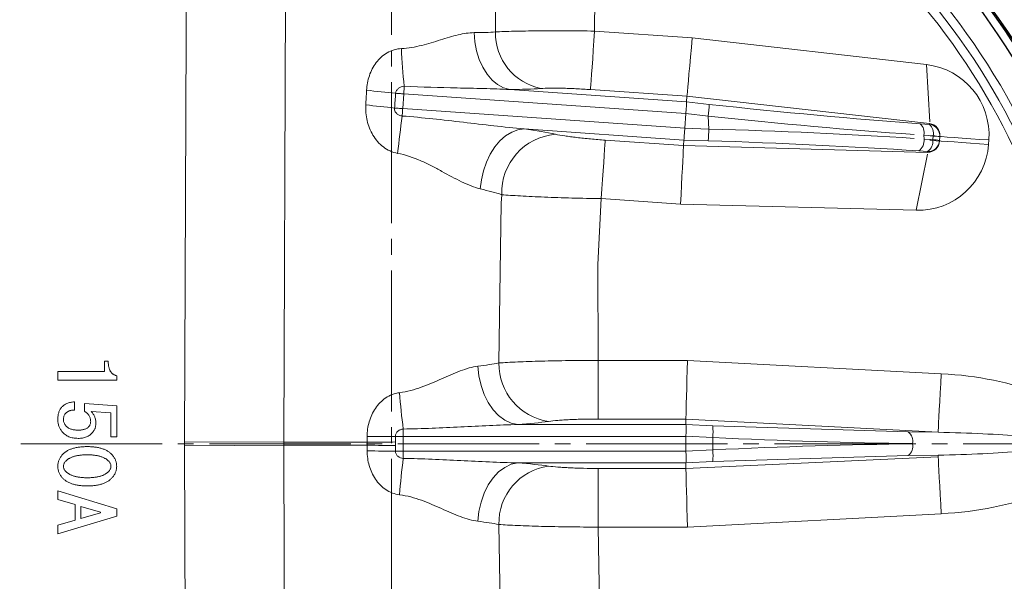
# Model space of a CAD drawing. Extents: x 1110 to 1608, y -51 to 588.
# Drawn here: x 1187 to 1287, y 86 to 143 of the extents above; entities that cross this region are included whole.
import ezdxf

# ---------------------------------------------------------------- set-up
doc = ezdxf.new("R2010")
doc.units = 0
doc.header["$LTSCALE"] = 2
doc.header["$MEASUREMENT"] = 0
doc.linetypes.add('CENTER', pattern=[12, 9, -1, 1, -1])
for name, color, linetype, lineweight in [('CENTER', 1, 'CENTER', 13), ('シートリング', 5, 'CONTINUOUS', 25), ('弁体', 221, 'CONTINUOUS', 25), ('本体', 3, 'CONTINUOUS', 25)]:
    doc.layers.add(name, color=color, linetype=linetype, lineweight=lineweight)

msp = doc.modelspace()

# ---------------------------------------------------------------- linework, layer by layer
at = {"layer": 'CENTER', "ltscale": 0.8}
for p, q in [((1224.57, 367.488), (1224.57, -26.944)), ((1110.012, 100.214), (1339.129, 100.214))]:
    msp.add_line(p, q, dxfattribs=at)
at = {"layer": 'シートリング', "ltscale": 0.5}
for radius in [94.55, 82.25, 75.35]:
    msp.add_circle((1224.57, 100.214), radius, dxfattribs=at)
at = {"layer": '弁体', "color": 142, "lineweight": 13}
for p, q in [((1235.159, 142.197), (1235.301, 168.605)), ((1245.399, 166.963), (1245.27, 142.283)), ((1245.27, 142.283), (1255.22, 141.587)), ((1255.22, 141.587), (1279.072, 138.865)), ((1279.41, 133.022), (1279.072, 138.865)), ((1225.82, 135.88), (1225.715, 134.38)), ((1254.549, 133.871), (1225.82, 135.88)), ((1236.623, 136.323), (1254.633, 135.064)), ((1254.673, 135.633), (1244.853, 136.32)), ((1254.633, 135.064), (1254.673, 135.633)), ((1279.391, 132.857), (1254.673, 135.633)), ((1254.633, 135.064), (1256.93, 134.81)), ((1225.715, 134.38), (1254.445, 132.371)), ((1254.445, 132.371), (1254.549, 133.871)), ((1256.847, 133.619), (1254.549, 133.872)), ((1256.907, 132.297), (1256.847, 133.619)), ((1278.44, 132.84), (1279.385, 132.771)), ((1279.385, 132.771), (1279.391, 132.857)), ((1254.361, 131.179), (1238.096, 132.316)), ((1254.444, 132.37), (1256.907, 132.297)), ((1278.812, 131.67), (1278.829, 131.278)), ((1279.757, 131.601), (1278.812, 131.67)), ((1279.73, 131.218), (1279.757, 131.601)), ((1280.447, 131.499), (1280.42, 131.117)), ((1246.355, 131.166), (1254.321, 130.609)), ((1254.321, 130.609), (1254.361, 131.179)), ((1254.321, 130.609), (1279.186, 129.918)), ((1256.824, 131.105), (1254.361, 131.179)), ((1278.829, 131.278), (1279.73, 131.218)), ((1285.437, 131.182), (1285.406, 130.735)), ((1279.182, 129.751), (1278.033, 124.013)), ((1279.192, 130.006), (1278.292, 130.066)), ((1279.186, 129.918), (1279.192, 130.006)), ((1254.035, 124.637), (1245.938, 125.203)), ((1278.033, 124.013), (1254.035, 124.637)), ((1195.344, 107.57), (1195.344, 108.641)), ((1195.344, 108.641), (1195.708, 108.641)), ((1245.64, 102.735), (1245.64, 108.712)), ((1245.64, 108.712), (1254.727, 108.712)), ((1254.727, 108.712), (1280.582, 107.352)), ((1190.57, 107.57), (1195.344, 107.57)), ((1190.57, 106.707), (1190.57, 107.57)), ((1196.57, 106.707), (1190.57, 106.707)), ((1196.57, 107.145), (1196.57, 106.707)), ((1192.261, 104.482), (1192.261, 103.643)), ((1193.276, 103.534), (1193.276, 104.31)), ((1193.276, 104.31), (1196.57, 104.091)), ((1195.987, 103.351), (1193.984, 103.497)), ((1195.987, 100.907), (1195.987, 103.351)), ((1196.57, 104.091), (1196.57, 100.907)), ((1254.57, 102.735), (1245.64, 102.735)), ((1254.57, 102.735), (1254.57, 102.164)), ((1280.268, 101.383), (1254.57, 102.735)), ((1225.77, 101.713), (1225.77, 100.968)), ((1237.453, 102.164), (1254.57, 102.164)), ((1254.57, 102.163), (1257.306, 102.032)), ((1277.227, 101.419), (1257.306, 102.032)), ((1277.227, 101.419), (1280.268, 101.383)), ((1196.57, 100.907), (1195.987, 100.907)), ((1213.596, 100.371), (1203.465, 100.413)), ((1213.596, 100.371), (1222.096, 100.371)), ((1222.096, 100.371), (1222.094, 100.947)), ((1224.967, 100.968), (1225.77, 100.968)), ((1224.967, 100.968), (1224.967, 100.392)), ((1225.77, 100.968), (1225.77, 99.459)), ((1254.57, 100.968), (1225.77, 100.968)), ((1257.306, 100.838), (1254.57, 100.97)), ((1254.57, 100.968), (1254.57, 99.459)), ((1257.306, 99.589), (1257.306, 100.838)), ((1203.465, 100.015), (1213.596, 100.057)), ((1222.096, 100.057), (1213.596, 100.057)), ((1222.094, 99.48), (1222.096, 100.057)), ((1224.967, 100.036), (1224.967, 99.459)), ((1224.967, 99.459), (1225.77, 99.459)), ((1225.77, 99.459), (1225.77, 98.714)), ((1225.77, 99.459), (1254.57, 99.459)), ((1254.57, 99.458), (1257.306, 99.589)), ((1280.277, 98.878), (1254.57, 97.693)), ((1257.306, 98.396), (1254.57, 98.264)), ((1257.306, 98.396), (1277.227, 99.009)), ((1280.268, 99.045), (1277.227, 99.009)), ((1254.57, 98.264), (1237.453, 98.264)), ((1245.64, 97.693), (1254.57, 97.693)), ((1245.64, 91.716), (1245.64, 97.693)), ((1254.57, 98.264), (1254.57, 97.693)), ((1190.57, 95.398), (1196.57, 93.574)), ((1190.57, 94.523), (1190.57, 95.398)), ((1192.325, 94.012), (1190.57, 94.523)), ((1192.325, 92.407), (1192.325, 94.012)), ((1194.939, 93.246), (1192.907, 93.83)), ((1192.907, 93.83), (1192.907, 92.589)), ((1196.57, 93.574), (1196.57, 92.845)), ((1196.57, 92.845), (1190.57, 91.021)), ((1190.57, 91.896), (1192.325, 92.407)), ((1192.907, 92.589), (1194.939, 93.173)), ((1194.939, 93.173), (1194.939, 93.246)), ((1280.582, 93.076), (1254.727, 91.716)), ((1190.57, 91.021), (1190.57, 91.896)), ((1235.798, 74.823), (1235.515, 91.98)), ((1245.64, 91.716), (1245.938, 75.224)), ((1254.727, 91.716), (1245.64, 91.716))]:
    msp.add_line(p, q, dxfattribs=at)
at = {"layer": '弁体'}
for p, q in [((1280.449, 131.531), (1280.447, 131.499)), ((1280.42, 131.117), (1280.418, 131.084))]:
    msp.add_line(p, q, dxfattribs=at)
at = {"layer": '弁体', "color": 142, "lineweight": 13, "flags": 128}
for points in [[(1213.839, 168.605), (1213.757, 145.67), (1213.596, 100.371)], [(1203.465, 100.413), (1203.672, 150.411), (1203.741, 166.963)], [(1232.999, 142.123), (1233.073, 141.175), (1233.246, 140.255), (1233.516, 139.386), (1233.875, 138.59), (1234.314, 137.888), (1234.822, 137.296), (1235.385, 136.831), (1235.991, 136.504), (1236.623, 136.323)], [(1244.853, 136.32), (1244.865, 136.486), (1244.888, 136.81), (1244.921, 137.282), (1244.963, 137.889), (1245.014, 138.616), (1245.072, 139.442), (1245.135, 140.345), (1245.202, 141.3), (1245.27, 142.283)], [(1254.673, 135.633), (1254.688, 135.799), (1254.718, 136.123), (1254.761, 136.594), (1254.817, 137.2), (1254.883, 137.926), (1254.959, 138.75), (1255.042, 139.652), (1255.13, 140.606), (1255.22, 141.587)], [(1225.874, 136.657), (1225.868, 136.574), (1225.862, 136.485), (1225.855, 136.392), (1225.849, 136.294), (1225.841, 136.193), (1225.834, 136.09), (1225.827, 135.986), (1225.82, 135.88)], [(1225.82, 135.88), (1225.706, 135.888), (1225.593, 135.896), (1225.483, 135.904), (1225.375, 135.911), (1225.272, 135.918), (1225.173, 135.925), (1225.08, 135.932), (1224.994, 135.938)], [(1225.715, 134.38), (1225.6, 134.388), (1225.486, 134.396), (1225.375, 134.404), (1225.266, 134.411), (1225.162, 134.419), (1225.063, 134.426), (1224.97, 134.432), (1224.883, 134.438)], [(1225.715, 134.38), (1225.708, 134.278), (1225.7, 134.177), (1225.693, 134.077), (1225.687, 133.979), (1225.68, 133.885), (1225.674, 133.794), (1225.668, 133.707), (1225.662, 133.625)], [(1233.623, 126.191), (1233.733, 127.131), (1233.942, 128.052), (1234.243, 128.931), (1234.63, 129.745), (1235.094, 130.475), (1235.621, 131.102), (1236.2, 131.61), (1236.816, 131.988), (1237.453, 132.225), (1238.096, 132.316)], [(1279.452, 131.6), (1279.525, 131.595), (1279.745, 131.58), (1280.104, 131.555), (1280.595, 131.52), (1281.205, 131.478), (1281.919, 131.428), (1282.72, 131.372), (1283.587, 131.311), (1284.501, 131.247), (1285.437, 131.182)], [(1246.355, 131.166), (1246.343, 131), (1246.32, 130.676), (1246.287, 130.204), (1246.245, 129.597), (1246.194, 128.87), (1246.136, 128.044), (1246.073, 127.141), (1246.006, 126.186), (1245.938, 125.203)], [(1254.321, 130.609), (1254.313, 130.442), (1254.298, 130.118), (1254.275, 129.646), (1254.246, 129.037), (1254.211, 128.309), (1254.171, 127.482), (1254.128, 126.578), (1254.082, 125.621), (1254.035, 124.637)], [(1279.42, 131.154), (1279.494, 131.149), (1279.713, 131.133), (1280.073, 131.108), (1280.564, 131.074), (1281.174, 131.031), (1281.888, 130.981), (1282.689, 130.925), (1283.556, 130.865), (1284.47, 130.801), (1285.406, 130.735)], [(1235.515, 108.448), (1235.731, 124.729), (1235.798, 125.605)], [(1245.938, 125.203), (1245.6, 118.475), (1245.64, 108.712)], [(1254.57, 102.735), (1254.574, 102.901), (1254.583, 103.226), (1254.595, 103.699), (1254.611, 104.308), (1254.631, 105.036), (1254.652, 105.864), (1254.676, 106.769), (1254.701, 107.727), (1254.727, 108.712)], [(1237.453, 102.164), (1236.774, 102.31), (1236.114, 102.62), (1235.491, 103.082), (1234.923, 103.686), (1234.426, 104.414), (1234.012, 105.245), (1233.694, 106.157), (1233.481, 107.124), (1233.379, 108.12)], [(1280.268, 101.383), (1280.277, 101.549), (1280.294, 101.873), (1280.319, 102.345), (1280.351, 102.953), (1280.389, 103.681), (1280.432, 104.508), (1280.48, 105.412), (1280.53, 106.368), (1280.582, 107.352)], [(1222.094, 100.947), (1222.49, 100.95), (1222.879, 100.952), (1223.259, 100.955), (1223.628, 100.957), (1223.985, 100.96), (1224.328, 100.963), (1224.656, 100.965), (1224.967, 100.968)], [(1222.096, 100.371), (1222.491, 100.373), (1222.88, 100.376), (1223.26, 100.378), (1223.629, 100.381), (1223.986, 100.384), (1224.329, 100.386), (1224.657, 100.389), (1224.967, 100.392)], [(1203.741, 33.464), (1203.54, 81.953), (1203.465, 100.015)], [(1213.596, 100.057), (1213.681, 76.057), (1213.839, 31.823)], [(1222.094, 99.48), (1222.49, 99.478), (1222.879, 99.476), (1223.259, 99.473), (1223.628, 99.47), (1223.985, 99.468), (1224.328, 99.465), (1224.656, 99.462), (1224.967, 99.459)], [(1222.096, 100.057), (1222.491, 100.054), (1222.88, 100.052), (1223.26, 100.049), (1223.629, 100.047), (1223.986, 100.044), (1224.329, 100.041), (1224.657, 100.039), (1224.967, 100.036)], [(1280.268, 99.045), (1280.277, 98.878), (1280.294, 98.555), (1280.319, 98.082), (1280.351, 97.474), (1280.389, 96.747), (1280.432, 95.92), (1280.48, 95.016), (1280.53, 94.059), (1280.582, 93.076)], [(1233.379, 92.308), (1233.481, 93.303), (1233.694, 94.27), (1234.012, 95.182), (1234.426, 96.014), (1234.923, 96.741), (1235.491, 97.345), (1236.114, 97.808), (1236.774, 98.117), (1237.453, 98.264)], [(1254.727, 91.716), (1254.701, 92.7), (1254.676, 93.658), (1254.652, 94.563), (1254.631, 95.391), (1254.611, 96.12), (1254.595, 96.729), (1254.583, 97.202), (1254.574, 97.526), (1254.57, 97.693)]]:
    msp.add_lwpolyline(points, dxfattribs=at)
at = {"layer": '弁体'}
for radius, start, end in [(75.55, 97.18189, 262.81811), (75.55, 0, 82.81811), (75.537, 114.06818, 245.93182), (75.537, 294.06818, 65.93182), (74.566, 114.06818, 245.93182), (74.566, 294.06818, 65.93182), (75.55, 277.18189, 0)]:
    msp.add_arc((1224.57, 100.214), radius, start, end, dxfattribs=at)
at = {"layer": '弁体', "color": 142, "lineweight": 13}
for centre, radius, start, end in [((1224.57, 100.214), 72, 114.98348, 245.01652), ((1224.57, 100.214), 71.107, 114.98348, 245.01652), ((1224.57, 100.214), 71.107, 294.98348, 65.01652), ((1224.57, 100.214), 72, 294.98348, 65.01652), ((1224.57, 100.214), 70.214, 114.98348, 245.01652), ((1224.57, 100.214), 70.214, 294.98348, 65.01652), ((1240.95, 142.106), 5.792, 179.10333, 258.46164), ((1276.76, 142.393), 51.208, 182.11712, 186.43177), ((1203.933, -51.997), 189.112, 83.60575, 84.508), ((1205.033, -37.805), 173.384, 83.42601, 84.39992), ((1248.579, 134.796), 8.351, 351.89947, 0.10054), ((1371.459, 113.82), 147.136, 172.26429, 173.75696), ((1277.64, 131.942), 1.203, 346.92061, 48.29268), ((1278.585, 131.873), 1.203, 346.92037, 48.29292), ((1279.252, 131.581), 1.197, 356.10286, 83.61534), ((1241.78, 125.802), 5.985, 94.8935, 181.88495), ((1248.556, 132.282), 8.352, 351.8998, 0.10017), ((1279.68, 128.676), 2.926, 74.79577, 88.48864), ((1277.552, 131.119), 1.287, 305.05542, 7.10378), ((1278.453, 131.059), 1.287, 305.05526, 7.10401), ((1279.226, 131.203), 1.197, 268.38486, 355.89692), ((1279.653, 128.293), 2.926, 74.79577, 88.48864), ((1241.436, 108.35), 5.921, 179.05788, 261.67262), ((1302.439, 111.435), 77.283, 184.46541, 187.22657), ((1250.36, 101.435), 6.971, 355.0883, 4.9117), ((1276.453, 100.451), 1.239, 349.49241, 51.33872), ((1250.36, 98.992), 6.971, 355.0883, 4.9117), ((1276.453, 99.977), 1.239, 308.66128, 10.50759), ((1302.439, 88.993), 77.283, 172.77343, 175.53459), ((1241.395, 92.112), 5.881, 97.98525, 181.28425)]:
    msp.add_arc(centre, radius, start, end, dxfattribs=at)
for centre, major_axis, ratio, start_param, end_param in [((1278.255, 131.684), (-0.504, -7.21), 0.9961947, 1.5707963, 3.0979594), ((1223.839, 138.438), (18.903, -1.337), 0.0870021, 5.461232, 5.7230525), ((1391.888, 125.992), (137.215, -9.641), 0.0038017, 3.1415106, 3.1415939), ((1254.523, 133.873), (0.108, 1.195), 0.0218027, 4.7136967, 6.195483), ((1281.967, 131.954), (27.334, -3.11), 0.0037981, 3.1417579, 3.1426297), ((1254.216, 139.84), (-56.776, 6.423), 0.0822577, 1.6279198, 2.0208827), ((1281.967, 131.954), (27.418, -1.917), 0.0436609, 3.1407209, 3.1415927), ((1254.231, 138.641), (55.335, -6.182), 0.0845642, 4.7691133, 5.1620762), ((1279.252, 131.614), (-0.087, -1.247), 0.9597431, 1.5707963, 3.0979594), ((1225.315, 131.988), (18.968, -1.342), 0.0870021, 0.5775906, 0.8375767), ((1254.418, 132.373), (0.06, 1.199), 0.0218027, 3.2292949, 4.7110812), ((1281.862, 130.454), (27.418, -1.917), 0.0436609, 3.1415927, 3.1424644), ((1254.734, 127.654), (55.12, -1.378), 0.0852229, 1.1405262, 1.5334891), ((1391.543, 121.059), (137.222, -9.55), 0.0038017, 3.1415914, 3.1416747), ((1281.862, 130.454), (27.501, -0.725), 0.0037981, 3.1405557, 3.1414275), ((1254.605, 126.465), (-56.547, 1.619), 0.0831621, 4.2825654, 4.6755283), ((1278.223, 131.238), (-0.504, -7.21), 0.9961947, 0.0436332, 1.5707963), ((1279.221, 131.168), (-0.087, -1.247), 0.9597431, 0.0436332, 1.5707963), ((1278.861, 100.205), (-17.036, 0.201), 0.422594, 3.965319, 4.616208), ((1224.57, 103.382), (18.968, 0), 0.0874887, 5.4590596, 5.7170184), ((1369.214, 102.689), (114.644, -0.046), 0.0045614, 3.1414746, 3.1415945), ((1277.467, 100.968), (22.897, -1.195), 0.0045552, 3.1418305, 3.1430856), ((1254.539, 100.968), (0.029, 1.2), 0.0261558, 4.7142717, 6.1952914), ((1278.861, 100.205), (14.501, -0.171), 0.0827468, 0.8237264, 1.4746154), ((1277.467, 100.968), (22.897, 0), 0.0524078, 3.1403376, 3.1415927), ((1254.427, 105.687), (54.999, -2.851), 0.0853521, 4.7691734, 5.1531458), ((1254.539, 99.459), (-0.029, 1.2), 0.0261558, 3.2294865, 4.7105062), ((1254.427, 94.741), (54.999, 2.851), 0.0853521, 1.1300395, 1.5140119), ((1278.861, 100.223), (14.501, 0.171), 0.0827468, 4.8085699, 5.459459), ((1224.57, 97.046), (18.968, 0), 0.0874887, 0.5661669, 0.8241257), ((1278.861, 100.223), (17.036, 0.201), 0.422594, 4.8085699, 5.459459)]:
    msp.add_ellipse(centre, major_axis=major_axis, ratio=ratio, start_param=start_param, end_param=end_param, dxfattribs=at)
at = {"layer": '弁体'}
for centre, major_axis, ratio, start_param, end_param in [((1277.467, 99.459), (22.897, 0), 0.0524078, 3.1415927, 3.1428477), ((1277.467, 99.459), (22.897, 1.195), 0.0045552, 3.1400997, 3.1413548), ((1369.214, 97.739), (114.644, 0.046), 0.0045614, 3.1415908, 3.1417107)]:
    msp.add_ellipse(centre, major_axis=major_axis, ratio=ratio, start_param=start_param, end_param=end_param, dxfattribs=at)
at = {"layer": '弁体', "color": 142, "lineweight": 13}
for points, knots in [([(1225.587, 140.502), (1225.94, 140.517), (1226.288, 140.556), (1226.977, 140.668), (1227.316, 140.741), (1228.307, 140.988), (1228.941, 141.188), (1229.867, 141.477), (1230.173, 141.572), (1230.772, 141.747), (1231.064, 141.828), (1231.924, 142.033), (1232.472, 142.124), (1232.999, 142.123)], [0, 0, 0, 0, 0.125, 0.125, 0.25, 0.25, 0.5, 0.5, 0.625, 0.625, 0.75, 0.75, 1, 1, 1, 1]), ([(1235.159, 142.197), (1235.704, 142.226), (1236.343, 142.249), (1237.44, 142.277), (1237.832, 142.285), (1238.646, 142.299), (1239.492, 142.309), (1240.396, 142.313), (1241.331, 142.315), (1241.814, 142.314), (1243.269, 142.308), (1244.259, 142.298), (1245.27, 142.283)], [0, 0, 0, 0, 0.25, 0.25, 0.375, 0.375, 0.5, 0.625, 0.625, 0.75, 0.75, 1, 1, 1, 1]), ([(1222.032, 136.246), (1222.059, 136.754), (1222.152, 137.255), (1222.398, 137.975), (1222.497, 138.207), (1222.731, 138.654), (1222.867, 138.871), (1223.172, 139.271), (1223.34, 139.456), (1223.713, 139.792), (1223.92, 139.945), (1224.358, 140.198), (1224.59, 140.3), (1225.08, 140.447), (1225.332, 140.491), (1225.587, 140.502)], [0, 0, 0, 0, 0.25, 0.25, 0.375, 0.375, 0.5, 0.5, 0.625, 0.625, 0.75, 0.75, 0.875, 0.875, 1, 1, 1, 1]), ([(1225.874, 136.657), (1225.667, 136.649), (1225.461, 136.58), (1225.216, 136.395), (1225.145, 136.318), (1225.038, 136.142), (1225.004, 136.042), (1224.994, 135.938)], [0, 0, 0, 0, 0.5, 0.5, 0.75, 0.75, 1, 1, 1, 1]), ([(1236.623, 136.323), (1235.735, 136.373), (1234.843, 136.404), (1233.055, 136.452), (1232.159, 136.469), (1229.468, 136.524), (1227.671, 136.565), (1225.874, 136.657)], [0, 0, 0, 0, 0.25, 0.25, 0.5, 0.5, 1, 1, 1, 1]), ([(1244.853, 136.32), (1244.348, 136.355), (1243.853, 136.384), (1243.125, 136.419), (1242.884, 136.429), (1242.415, 136.446), (1241.962, 136.459), (1241.539, 136.465), (1241.13, 136.468), (1240.934, 136.467), (1240.385, 136.461), (1240.064, 136.45), (1239.792, 136.431)], [0, 0, 0, 0, 0.25, 0.25, 0.375, 0.375, 0.5, 0.625, 0.625, 0.75, 0.75, 1, 1, 1, 1]), ([(1221.953, 134.751), (1221.966, 134.991), (1221.979, 135.231), (1221.991, 135.472), (1222.005, 135.73), (1222.019, 135.988), (1222.032, 136.246)], [0, 0, 0, 0, 0.0007220458, 0.0007220458, 0.0007220458, 0.0014976475, 0.0014976475, 0.0014976475, 0.0014976475]), ([(1225.195, 129.82), (1224.93, 129.868), (1224.67, 129.95), (1224.184, 130.17), (1223.957, 130.308), (1223.316, 130.796), (1222.96, 131.213), (1222.412, 132.127), (1222.214, 132.633), (1222.032, 133.413), (1221.99, 133.679), (1221.943, 134.214), (1221.938, 134.482), (1221.953, 134.751)], [0, 0, 0, 0, 0.125, 0.125, 0.25, 0.25, 0.5, 0.5, 0.75, 0.75, 0.875, 0.875, 1, 1, 1, 1]), ([(1224.883, 134.438), (1224.873, 134.333), (1224.89, 134.227), (1224.966, 134.035), (1225.027, 133.948), (1225.177, 133.804), (1225.267, 133.746), (1225.456, 133.663), (1225.558, 133.636), (1225.662, 133.625)], [0, 0, 0, 0, 0.25, 0.25, 0.5, 0.5, 0.75, 0.75, 1, 1, 1, 1]), ([(1225.662, 133.625), (1227.746, 133.465), (1229.824, 133.233), (1232.931, 132.869), (1233.966, 132.746), (1236.032, 132.513), (1237.065, 132.402), (1238.096, 132.316)], [0, 0, 0, 0, 0.5, 0.5, 0.75, 0.75, 1, 1, 1, 1]), ([(1241.269, 131.765), (1241.544, 131.708), (1241.866, 131.652), (1242.418, 131.568), (1242.615, 131.54), (1243.024, 131.486), (1243.237, 131.459), (1243.676, 131.408), (1243.903, 131.382), (1244.374, 131.333), (1244.616, 131.309), (1245.347, 131.242), (1245.845, 131.202), (1246.355, 131.166)], [0, 0, 0, 0, 0.25, 0.25, 0.375, 0.375, 0.5, 0.5, 0.625, 0.625, 0.75, 0.75, 1, 1, 1, 1]), ([(1233.623, 126.191), (1233.316, 126.263), (1233.002, 126.368), (1232.358, 126.622), (1232.033, 126.77), (1231.051, 127.248), (1230.386, 127.613), (1229.353, 128.17), (1229.003, 128.357), (1228.284, 128.723), (1227.918, 128.901), (1226.8, 129.395), (1226.027, 129.672), (1225.195, 129.82)], [0, 0, 0, 0, 0.125, 0.125, 0.25, 0.25, 0.5, 0.5, 0.625, 0.625, 0.75, 0.75, 1, 1, 1, 1]), ([(1245.938, 125.203), (1244.923, 125.219), (1243.93, 125.24), (1242.473, 125.279), (1241.989, 125.294), (1241.051, 125.324), (1240.597, 125.341), (1239.72, 125.375), (1239.297, 125.394), (1238.481, 125.432), (1238.088, 125.453), (1236.986, 125.515), (1236.345, 125.559), (1235.798, 125.605)], [0, 0, 0, 0, 0.25, 0.25, 0.375, 0.375, 0.5, 0.5, 0.625, 0.625, 0.75, 0.75, 1, 1, 1, 1]), ([(1195.708, 108.641), (1195.709, 108.589), (1195.71, 108.488), (1195.72, 108.341), (1195.738, 108.202), (1195.759, 108.071), (1195.791, 107.948), (1195.827, 107.833), (1195.872, 107.728), (1195.921, 107.629), (1195.979, 107.539), (1196.043, 107.458), (1196.114, 107.385), (1196.191, 107.319), (1196.277, 107.263), (1196.368, 107.215), (1196.466, 107.175), (1196.535, 107.155), (1196.57, 107.145)], [0, 0, 0, 0, 0.0826496, 0.1612167, 0.2358984, 0.3068178, 0.3738656, 0.4376575, 0.4989288, 0.5576215, 0.6139128, 0.6688534, 0.722992, 0.7769016, 0.830825, 0.8857219, 0.9415721, 1, 1, 1, 1]), ([(1235.515, 108.448), (1236.059, 108.486), (1236.698, 108.521), (1237.795, 108.568), (1238.186, 108.583), (1239.002, 108.611), (1239.848, 108.636), (1240.754, 108.657), (1241.69, 108.675), (1242.175, 108.683), (1243.633, 108.702), (1244.626, 108.71), (1245.64, 108.712)], [0, 0, 0, 0, 0.25, 0.25, 0.375, 0.375, 0.5, 0.625, 0.625, 0.75, 0.75, 1, 1, 1, 1]), ([(1225.391, 105.418), (1226.171, 105.51), (1226.903, 105.721), (1228.319, 106.234), (1229.005, 106.537), (1230.32, 107.118), (1230.954, 107.4), (1231.883, 107.749), (1232.19, 107.853), (1232.796, 108.022), (1233.092, 108.086), (1233.379, 108.12)], [0, 0, 0, 0, 0.25, 0.25, 0.5, 0.5, 0.75, 0.75, 0.875, 0.875, 1, 1, 1, 1]), ([(1222.094, 100.947), (1222.092, 101.456), (1222.16, 101.959), (1222.368, 102.692), (1222.455, 102.93), (1222.665, 103.389), (1222.789, 103.612), (1223.07, 104.028), (1223.227, 104.223), (1223.579, 104.582), (1223.776, 104.748), (1224.193, 105.027), (1224.414, 105.144), (1224.888, 105.325), (1225.137, 105.388), (1225.391, 105.418)], [0, 0, 0, 0, 0.25, 0.25, 0.375, 0.375, 0.5, 0.5, 0.625, 0.625, 0.75, 0.75, 0.875, 0.875, 1, 1, 1, 1]), ([(1190.937, 103.898), (1190.977, 103.942), (1191.056, 104.029), (1191.191, 104.143), (1191.339, 104.24), (1191.499, 104.321), (1191.672, 104.387), (1191.857, 104.435), (1192.054, 104.469), (1192.191, 104.478), (1192.261, 104.482)], [0, 0, 0, 0, 0.11902577, 0.23624891, 0.35440651, 0.47446724, 0.59719761, 0.72539256, 0.85880217, 1, 1, 1, 1]), ([(1190.57, 102.695), (1190.571, 102.757), (1190.573, 102.878), (1190.591, 103.055), (1190.618, 103.221), (1190.66, 103.377), (1190.71, 103.524), (1190.774, 103.659), (1190.848, 103.785), (1190.908, 103.861), (1190.937, 103.898)], [0, 0, 0, 0, 0.1456173, 0.2829388, 0.4143994, 0.5392562, 0.6596718, 0.7752137, 0.8890627, 1, 1, 1, 1]), ([(1192.261, 103.643), (1192.211, 103.642), (1192.114, 103.64), (1191.974, 103.623), (1191.844, 103.595), (1191.723, 103.554), (1191.611, 103.504), (1191.51, 103.44), (1191.417, 103.366), (1191.364, 103.307), (1191.337, 103.278)], [0, 0, 0, 0, 0.1456521, 0.2822195, 0.4118878, 0.5348573, 0.6546693, 0.7699661, 0.8844893, 1, 1, 1, 1]), ([(1193.923, 102.476), (1193.921, 102.529), (1193.917, 102.635), (1193.887, 102.789), (1193.835, 102.934), (1193.763, 103.071), (1193.673, 103.202), (1193.559, 103.321), (1193.428, 103.435), (1193.328, 103.5), (1193.276, 103.534)], [0, 0, 0, 0, 0.1239224, 0.2427845, 0.3609618, 0.4786532, 0.5995845, 0.7255603, 0.8586539, 1, 1, 1, 1]), ([(1193.984, 103.497), (1194.022, 103.457), (1194.095, 103.378), (1194.188, 103.246), (1194.269, 103.107), (1194.334, 102.96), (1194.384, 102.804), (1194.42, 102.641), (1194.443, 102.47), (1194.445, 102.353), (1194.446, 102.293)], [0, 0, 0, 0, 0.1232453, 0.2449002, 0.3653046, 0.4867795, 0.6090791, 0.7352954, 0.8646726, 1, 1, 1, 1]), ([(1190.999, 101.454), (1190.964, 101.497), (1190.896, 101.583), (1190.81, 101.722), (1190.735, 101.867), (1190.675, 102.019), (1190.628, 102.179), (1190.595, 102.345), (1190.574, 102.517), (1190.571, 102.635), (1190.57, 102.695)], [0, 0, 0, 0, 0.1231864, 0.2447406, 0.366107, 0.4879021, 0.6111854, 0.736979, 0.8663434, 1, 1, 1, 1]), ([(1191.337, 103.278), (1191.308, 103.239), (1191.249, 103.158), (1191.194, 103.01), (1191.158, 102.842), (1191.154, 102.721), (1191.153, 102.658)], [0, 0, 0, 0, 0.2204638, 0.4547117, 0.7126278, 1, 1, 1, 1]), ([(1191.153, 102.658), (1191.156, 102.604), (1191.162, 102.495), (1191.21, 102.335), (1191.289, 102.18), (1191.361, 102.086), (1191.399, 102.038)], [0, 0, 0, 0, 0.2389853, 0.4796317, 0.7313091, 1, 1, 1, 1]), ([(1193.738, 101.965), (1193.767, 102.002), (1193.823, 102.075), (1193.881, 102.201), (1193.917, 102.335), (1193.921, 102.428), (1193.923, 102.476)], [0, 0, 0, 0, 0.2521952, 0.4977985, 0.744184, 1, 1, 1, 1]), ([(1245.64, 102.735), (1245.133, 102.735), (1244.636, 102.729), (1243.906, 102.713), (1243.664, 102.706), (1243.196, 102.69), (1242.743, 102.671), (1242.32, 102.647), (1241.912, 102.622), (1241.717, 102.607), (1241.169, 102.562), (1240.85, 102.529), (1240.578, 102.491)], [0, 0, 0, 0, 0.25, 0.25, 0.375, 0.375, 0.5, 0.625, 0.625, 0.75, 0.75, 1, 1, 1, 1]), ([(1192.63, 100.761), (1192.545, 100.763), (1192.38, 100.768), (1192.138, 100.799), (1191.911, 100.855), (1191.698, 100.929), (1191.501, 101.029), (1191.317, 101.147), (1191.148, 101.29), (1191.049, 101.399), (1190.999, 101.454)], [0, 0, 0, 0, 0.1388549, 0.27125648, 0.39798841, 0.5201703, 0.63979024, 0.75849448, 0.87812251, 1, 1, 1, 1]), ([(1191.399, 102.038), (1191.431, 102.003), (1191.497, 101.932), (1191.614, 101.843), (1191.746, 101.767), (1191.894, 101.705), (1192.056, 101.658), (1192.234, 101.624), (1192.427, 101.604), (1192.561, 101.601), (1192.63, 101.6)], [0, 0, 0, 0, 0.10640006, 0.21427072, 0.32635153, 0.44378397, 0.56895649, 0.70240909, 0.84607232, 1, 1, 1, 1]), ([(1192.63, 101.6), (1192.694, 101.601), (1192.818, 101.603), (1192.995, 101.62), (1193.158, 101.648), (1193.305, 101.688), (1193.437, 101.739), (1193.553, 101.802), (1193.655, 101.875), (1193.711, 101.935), (1193.738, 101.965)], [0, 0, 0, 0, 0.16026873, 0.30788288, 0.44455782, 0.57034589, 0.68740549, 0.79642052, 0.90012584, 1, 1, 1, 1]), ([(1194.108, 101.345), (1194.065, 101.298), (1193.98, 101.205), (1193.832, 101.086), (1193.669, 100.985), (1193.491, 100.902), (1193.297, 100.839), (1193.088, 100.794), (1192.864, 100.766), (1192.71, 100.763), (1192.63, 100.761)], [0, 0, 0, 0, 0.1154146, 0.229938, 0.3459422, 0.4646196, 0.5882481, 0.7176452, 0.8547641, 1, 1, 1, 1]), ([(1194.446, 102.293), (1194.445, 102.248), (1194.443, 102.16), (1194.426, 102.029), (1194.4, 101.904), (1194.364, 101.782), (1194.316, 101.665), (1194.257, 101.553), (1194.189, 101.445), (1194.135, 101.378), (1194.108, 101.345)], [0, 0, 0, 0, 0.1308819, 0.2581628, 0.3826981, 0.5054006, 0.6276418, 0.7500687, 0.8736487, 1, 1, 1, 1]), ([(1225.77, 101.713), (1225.669, 101.705), (1225.57, 101.683), (1225.384, 101.61), (1225.296, 101.558), (1225.145, 101.429), (1225.08, 101.349), (1224.991, 101.17), (1224.966, 101.07), (1224.967, 100.968)], [0, 0, 0, 0, 0.25, 0.25, 0.5, 0.5, 0.75, 0.75, 1, 1, 1, 1]), ([(1237.453, 102.164), (1236.486, 102.151), (1235.516, 102.114), (1233.573, 102.028), (1232.601, 101.977), (1229.678, 101.831), (1227.726, 101.739), (1225.77, 101.713)], [0, 0, 0, 0, 0.25, 0.25, 0.5, 0.5, 1, 1, 1, 1]), ([(1222.096, 100.057), (1222.096, 100.109), (1222.096, 100.161), (1222.096, 100.214), (1222.096, 100.266), (1222.096, 100.319), (1222.096, 100.371)], [0, 0, 0, 0, 0.00015707995, 0.00015707995, 0.00015707995, 0.0003141599, 0.0003141599, 0.0003141599, 0.0003141599]), ([(1224.967, 100.392), (1224.967, 100.332), (1224.967, 100.273), (1224.967, 100.214), (1224.967, 100.154), (1224.967, 100.095), (1224.967, 100.036)], [0, 0, 0, 0, 0.00017802325, 0.00017802325, 0.00017802325, 0.0003560465, 0.0003560465, 0.0003560465, 0.0003560465]), ([(1190.999, 99.046), (1191.03, 99.082), (1191.094, 99.154), (1191.2, 99.253), (1191.314, 99.346), (1191.438, 99.431), (1191.569, 99.51), (1191.71, 99.582), (1191.858, 99.647), (1192.016, 99.705), (1192.182, 99.756), (1192.357, 99.801), (1192.54, 99.838), (1192.733, 99.869), (1192.933, 99.893), (1193.142, 99.91), (1193.36, 99.92), (1193.509, 99.921), (1193.584, 99.922)], [0, 0, 0, 0, 0.0509997, 0.1022543, 0.1543459, 0.2075702, 0.2618567, 0.3177962, 0.3752543, 0.4348073, 0.4966495, 0.560562, 0.6266908, 0.6959671, 0.7677146, 0.8420388, 0.9194386, 1, 1, 1, 1]), ([(1193.584, 99.922), (1193.658, 99.921), (1193.804, 99.92), (1194.018, 99.91), (1194.225, 99.893), (1194.422, 99.869), (1194.612, 99.838), (1194.793, 99.801), (1194.966, 99.756), (1195.13, 99.705), (1195.285, 99.647), (1195.433, 99.582), (1195.572, 99.51), (1195.702, 99.431), (1195.825, 99.346), (1195.938, 99.253), (1196.044, 99.154), (1196.107, 99.082), (1196.139, 99.046)], [0, 0, 0, 0, 0.07977846, 0.15677206, 0.2310679, 0.30235682, 0.37115513, 0.43758367, 0.50138053, 0.56309618, 0.62251309, 0.68020528, 0.7363734, 0.79088444, 0.84433685, 0.89666289, 0.94846019, 1, 1, 1, 1]), ([(1225.391, 95.01), (1225.138, 95.039), (1224.894, 95.101), (1224.422, 95.28), (1224.194, 95.399), (1223.777, 95.679), (1223.585, 95.84), (1223.229, 96.202), (1223.069, 96.401), (1222.647, 97.027), (1222.437, 97.494), (1222.23, 98.223), (1222.178, 98.472), (1222.11, 98.974), (1222.093, 99.226), (1222.094, 99.48)], [0, 0, 0, 0, 0.125, 0.125, 0.25, 0.25, 0.375, 0.375, 0.5, 0.5, 0.75, 0.75, 0.875, 0.875, 1, 1, 1, 1]), ([(1224.967, 99.459), (1224.966, 99.358), (1224.991, 99.258), (1225.08, 99.079), (1225.144, 98.999), (1225.373, 98.803), (1225.569, 98.731), (1225.77, 98.714)], [0, 0, 0, 0, 0.25, 0.25, 0.5, 0.5, 1, 1, 1, 1]), ([(1190.57, 97.915), (1190.571, 97.967), (1190.574, 98.069), (1190.596, 98.219), (1190.628, 98.366), (1190.676, 98.51), (1190.736, 98.65), (1190.811, 98.786), (1190.897, 98.921), (1190.964, 99.004), (1190.999, 99.046)], [0, 0, 0, 0, 0.1247302, 0.2467815, 0.3688223, 0.4902472, 0.6138694, 0.7390258, 0.8678023, 1, 1, 1, 1]), ([(1191.337, 98.39), (1191.309, 98.353), (1191.254, 98.283), (1191.197, 98.164), (1191.159, 98.042), (1191.155, 97.958), (1191.153, 97.915)], [0, 0, 0, 0, 0.265675, 0.5150587, 0.7575144, 1, 1, 1, 1]), ([(1193.584, 99.083), (1193.516, 99.083), (1193.383, 99.082), (1193.188, 99.074), (1193.001, 99.06), (1192.823, 99.041), (1192.653, 99.017), (1192.491, 98.988), (1192.338, 98.952), (1192.193, 98.911), (1192.057, 98.866), (1191.929, 98.815), (1191.809, 98.758), (1191.698, 98.695), (1191.595, 98.628), (1191.5, 98.555), (1191.414, 98.476), (1191.363, 98.418), (1191.337, 98.39)], [0, 0, 0, 0, 0.0842494, 0.1647958, 0.2421867, 0.3160408, 0.3868589, 0.4548004, 0.5195315, 0.5816575, 0.6407426, 0.6975496, 0.7522833, 0.8047631, 0.8554108, 0.904738, 0.9527015, 1, 1, 1, 1]), ([(1195.801, 98.39), (1195.774, 98.418), (1195.721, 98.476), (1195.632, 98.555), (1195.535, 98.627), (1195.431, 98.695), (1195.319, 98.757), (1195.2, 98.815), (1195.072, 98.866), (1194.937, 98.911), (1194.795, 98.952), (1194.645, 98.988), (1194.487, 99.017), (1194.321, 99.041), (1194.148, 99.06), (1193.967, 99.074), (1193.778, 99.082), (1193.65, 99.083), (1193.584, 99.083)], [0, 0, 0, 0, 0.0489264, 0.0982536, 0.1490158, 0.2007572, 0.2543717, 0.3094252, 0.3670106, 0.4264534, 0.4885133, 0.5527378, 0.620203, 0.6901024, 0.7630718, 0.8386686, 0.9179355, 1, 1, 1, 1]), ([(1195.985, 97.915), (1195.983, 97.958), (1195.979, 98.041), (1195.943, 98.165), (1195.884, 98.283), (1195.829, 98.353), (1195.801, 98.39)], [0, 0, 0, 0, 0.2423966, 0.4841565, 0.7344225, 1, 1, 1, 1]), ([(1196.139, 99.046), (1196.174, 99.004), (1196.242, 98.921), (1196.328, 98.786), (1196.403, 98.65), (1196.465, 98.51), (1196.512, 98.366), (1196.544, 98.219), (1196.566, 98.069), (1196.569, 97.967), (1196.57, 97.915)], [0, 0, 0, 0, 0.1326425, 0.2612985, 0.3863377, 0.5102119, 0.6315231, 0.7534496, 0.8753866, 1, 1, 1, 1]), ([(1225.77, 98.714), (1227.726, 98.688), (1229.678, 98.597), (1232.6, 98.45), (1233.574, 98.4), (1235.517, 98.314), (1236.486, 98.277), (1237.453, 98.264)], [0, 0, 0, 0, 0.5, 0.5, 0.75, 0.75, 1, 1, 1, 1]), ([(1190.999, 96.785), (1190.965, 96.827), (1190.897, 96.911), (1190.81, 97.045), (1190.736, 97.181), (1190.675, 97.322), (1190.628, 97.465), (1190.595, 97.613), (1190.574, 97.763), (1190.571, 97.864), (1190.57, 97.915)], [0, 0, 0, 0, 0.1329419, 0.2609595, 0.3869406, 0.5097292, 0.6320451, 0.7531989, 0.8761782, 1, 1, 1, 1]), ([(1191.153, 97.915), (1191.155, 97.873), (1191.159, 97.789), (1191.197, 97.667), (1191.254, 97.548), (1191.309, 97.478), (1191.337, 97.441)], [0, 0, 0, 0, 0.2424856, 0.4849413, 0.734325, 1, 1, 1, 1]), ([(1191.337, 97.441), (1191.363, 97.413), (1191.413, 97.355), (1191.501, 97.278), (1191.594, 97.203), (1191.698, 97.136), (1191.809, 97.073), (1191.929, 97.018), (1192.056, 96.965), (1192.193, 96.92), (1192.337, 96.878), (1192.491, 96.845), (1192.653, 96.813), (1192.823, 96.791), (1193.001, 96.77), (1193.188, 96.759), (1193.383, 96.749), (1193.516, 96.748), (1193.584, 96.748)], [0, 0, 0, 0, 0.0473024, 0.0949524, 0.1445725, 0.1952244, 0.2477085, 0.3022461, 0.3592349, 0.4183249, 0.480456, 0.545088, 0.6131215, 0.6839454, 0.7578056, 0.83517, 0.9157437, 1, 1, 1, 1]), ([(1193.584, 96.748), (1193.651, 96.748), (1193.781, 96.749), (1193.973, 96.759), (1194.157, 96.77), (1194.332, 96.791), (1194.5, 96.813), (1194.658, 96.845), (1194.81, 96.878), (1194.952, 96.92), (1195.087, 96.965), (1195.213, 97.018), (1195.333, 97.073), (1195.442, 97.136), (1195.545, 97.203), (1195.637, 97.278), (1195.725, 97.355), (1195.775, 97.413), (1195.801, 97.441)], [0, 0, 0, 0, 0.0833955, 0.1635406, 0.2404383, 0.3142673, 0.3850261, 0.4524996, 0.5170036, 0.579447, 0.6383674, 0.6956225, 0.7504051, 0.8031263, 0.8540085, 0.9038698, 0.9521109, 1, 1, 1, 1]), ([(1195.801, 97.441), (1195.829, 97.478), (1195.884, 97.548), (1195.943, 97.666), (1195.979, 97.789), (1195.983, 97.873), (1195.985, 97.915)], [0, 0, 0, 0, 0.2655775, 0.5158435, 0.7576034, 1, 1, 1, 1]), ([(1196.57, 97.915), (1196.569, 97.864), (1196.566, 97.763), (1196.545, 97.613), (1196.512, 97.465), (1196.465, 97.321), (1196.402, 97.182), (1196.329, 97.045), (1196.241, 96.911), (1196.174, 96.827), (1196.139, 96.785)], [0, 0, 0, 0, 0.1237059, 0.2465702, 0.3676106, 0.4898119, 0.612856, 0.7387192, 0.866617, 1, 1, 1, 1]), ([(1240.578, 97.936), (1240.85, 97.899), (1241.169, 97.865), (1241.717, 97.82), (1241.913, 97.806), (1242.32, 97.78), (1242.743, 97.757), (1243.196, 97.738), (1243.665, 97.722), (1243.907, 97.715), (1244.636, 97.698), (1245.133, 97.693), (1245.64, 97.693)], [0, 0, 0, 0, 0.25, 0.25, 0.375, 0.375, 0.5, 0.625, 0.625, 0.75, 0.75, 1, 1, 1, 1]), ([(1193.584, 95.909), (1193.509, 95.91), (1193.36, 95.911), (1193.142, 95.921), (1192.933, 95.938), (1192.733, 95.962), (1192.54, 95.993), (1192.357, 96.03), (1192.182, 96.075), (1192.016, 96.126), (1191.858, 96.184), (1191.71, 96.249), (1191.569, 96.321), (1191.438, 96.4), (1191.314, 96.485), (1191.2, 96.577), (1191.094, 96.677), (1191.03, 96.749), (1190.999, 96.785)], [0, 0, 0, 0, 0.0805614, 0.1579612, 0.2322854, 0.3040329, 0.3733092, 0.439438, 0.5033505, 0.5651927, 0.6247457, 0.6822038, 0.7381433, 0.7924298, 0.8456541, 0.8977457, 0.9490003, 1, 1, 1, 1]), ([(1196.139, 96.785), (1196.107, 96.749), (1196.044, 96.677), (1195.938, 96.578), (1195.825, 96.485), (1195.702, 96.4), (1195.572, 96.321), (1195.433, 96.249), (1195.285, 96.184), (1195.13, 96.126), (1194.966, 96.075), (1194.793, 96.03), (1194.612, 95.993), (1194.422, 95.962), (1194.225, 95.938), (1194.018, 95.921), (1193.804, 95.911), (1193.658, 95.91), (1193.584, 95.909)], [0, 0, 0, 0, 0.05153981, 0.10333711, 0.15566315, 0.20911556, 0.2636266, 0.31979472, 0.37748691, 0.43690382, 0.49861947, 0.56241633, 0.62884487, 0.69764318, 0.7689321, 0.84322794, 0.92022154, 1, 1, 1, 1]), ([(1233.379, 92.308), (1232.804, 92.376), (1232.21, 92.557), (1230.973, 93.019), (1230.326, 93.307), (1229.01, 93.888), (1228.336, 94.187), (1227.275, 94.573), (1226.913, 94.691), (1226.163, 94.887), (1225.78, 94.964), (1225.391, 95.01)], [0, 0, 0, 0, 0.25, 0.25, 0.5, 0.5, 0.75, 0.75, 0.875, 0.875, 1, 1, 1, 1]), ([(1245.64, 91.716), (1244.626, 91.718), (1243.634, 91.725), (1242.176, 91.745), (1241.692, 91.753), (1240.755, 91.771), (1239.849, 91.791), (1239.003, 91.817), (1238.188, 91.844), (1237.796, 91.859), (1236.698, 91.906), (1236.059, 91.941), (1235.515, 91.98)], [0, 0, 0, 0, 0.25, 0.25, 0.375, 0.375, 0.5, 0.625, 0.625, 0.75, 0.75, 1, 1, 1, 1])]:
    msp.add_open_spline(points, degree=3, knots=knots, dxfattribs=at)
for points in [[(1232.999, 142.123), (1233.833, 142.122), (1234.553, 142.147), (1235.159, 142.197)], [(1224.994, 135.938), (1224.957, 135.438), (1224.92, 134.938), (1224.883, 134.438)], [(1235.798, 125.605), (1235.184, 125.799), (1234.459, 125.994), (1233.623, 126.191)], [(1233.379, 108.12), (1234.203, 108.217), (1234.915, 108.327), (1235.515, 108.448)], [(1203.465, 100.015), (1203.465, 100.147), (1203.465, 100.28), (1203.465, 100.413)], [(1213.596, 100.371), (1213.595, 100.266), (1213.595, 100.161), (1213.596, 100.057)], [(1235.515, 91.98), (1234.915, 92.101), (1234.203, 92.21), (1233.379, 92.308)]]:
    msp.add_open_spline(points, degree=3, dxfattribs=at)
at = {"layer": '本体'}
msp.add_circle((1224.57, 100.214), 105.045, dxfattribs=at)
at = {"layer": '本体', "ltscale": 0.5}
msp.add_circle((1224.57, 100.214), 98.88, dxfattribs=at)

doc.saveas('drawing.dxf')
